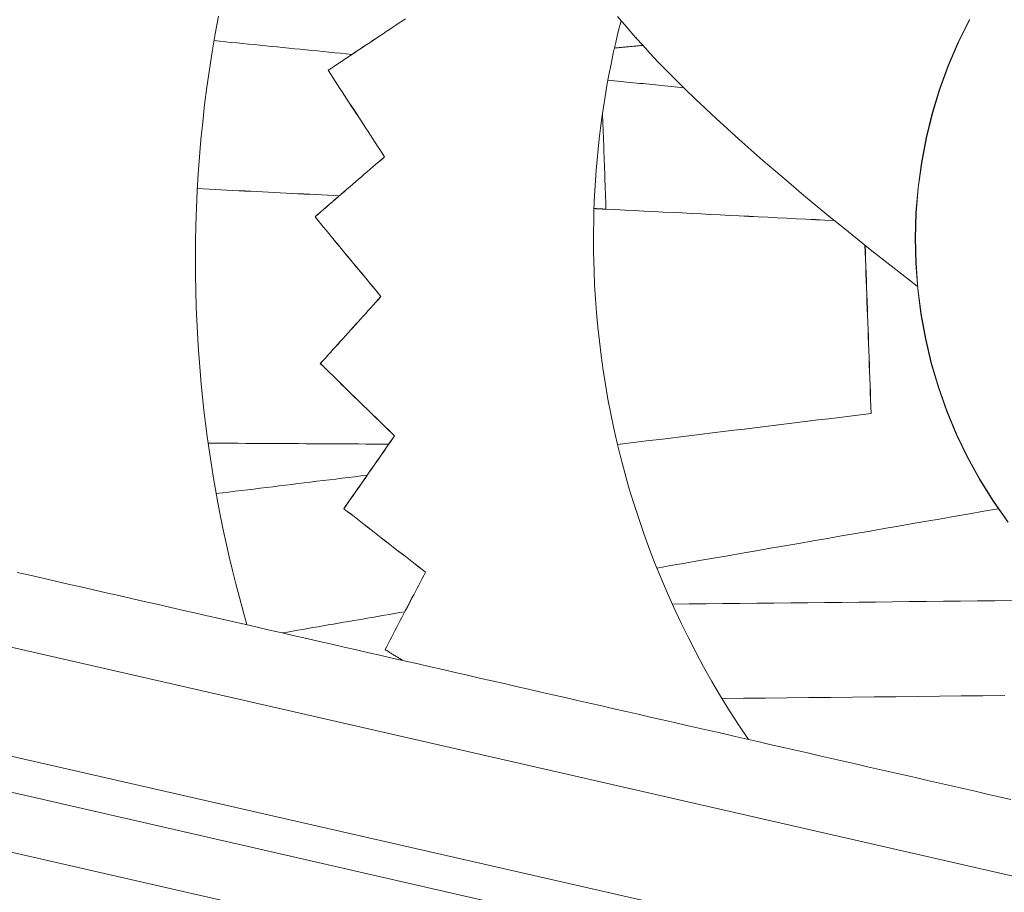
# Model space of a CAD drawing. Units: inches. Extents: x 59 to 440, y 124 to 370.
# Drawn here: x 104 to 106, y 148 to 149 of the extents above; entities that cross this region are included whole.
import ezdxf

# ---------------------------------------------------------------- set-up
doc = ezdxf.new("R2010")
doc.units = ezdxf.units.IN
doc.header["$MEASUREMENT"] = 0
doc.layers.add('Unnamed [1]', color=7, linetype='Continuous', lineweight=0)

msp = doc.modelspace()

# ---------------------------------------------------------------- linework, layer by layer
at = {"layer": 'Unnamed [1]', "color": 18, "linetype": 'Continuous', "lineweight": 0, "true_color": 0x000000}
for p, q in [((96.018233, 149.8529528), (116.6950154, 145.1268317)), ((121.202752, 143.8526827), (96.0439264, 149.6032707)), ((96.0220941, 149.5077544), (121.2762736, 143.7353713))]:
    msp.add_line(p, q, dxfattribs=at)
at = {"layer": 'Unnamed [1]', "color": 1, "linetype": 'Continuous', "lineweight": 0}
for points in [[(104.6888999, 148.5130973), (104.6880884, 148.5405058), (104.6876155, 148.5681214), (104.6874887, 148.595938), (104.6877153, 148.6239498), (104.6883025, 148.6521506), (104.6892577, 148.6805344), (104.6905881, 148.7090953), (104.692301, 148.7378273), (104.6944038, 148.7667243), (104.6969037, 148.7957804), (104.6998081, 148.8249894), (104.7031243, 148.8543455), (104.7068595, 148.8838427), (104.7110211, 148.9134748), (104.7156163, 148.943236), (104.7206525, 148.9731202), (104.7261365, 149.0031206)], [(105.3967956, 149.002333), (105.4121085, 148.9848235), (105.4274533, 148.9672818)], [(105.3576144, 148.5741464), (105.3571153, 148.5906575), (105.3567994, 148.6072827), (105.3566701, 148.6240187), (105.3567306, 148.6408623), (105.3569844, 148.6578102), (105.3574347, 148.6748591), (105.3580849, 148.6920059), (105.3589383, 148.7092472), (105.3599981, 148.7265799), (105.3612678, 148.7440007), (105.3627506, 148.7615063), (105.3644499, 148.7790934), (105.366369, 148.796759), (105.3685112, 148.8144996), (105.3708799, 148.8323121), (105.3734783, 148.8501932), (105.3763098, 148.8681396), (105.3793777, 148.8861482), (105.3826853, 148.9042156), (105.386236, 148.9223386), (105.3900331, 148.940514), (105.3940798, 148.9587386), (105.3983796, 148.977009), (105.4029357, 148.995322)], [(106.0528809, 148.1527), (106.0285382, 148.1876064), (106.006068, 148.2237307), (105.9855487, 148.2609786), (105.9670588, 148.299256), (105.950677, 148.3384686), (105.9364695, 148.3785176), (105.9244539, 148.4192855), (105.9146357, 148.4606502), (105.9070201, 148.5024894), (105.9016127, 148.544681), (105.8984188, 148.5871029), (105.8974438, 148.6296329), (105.8986931, 148.6721487), (105.9021722, 148.7145284), (105.9078864, 148.7566496), (105.915841, 148.7983903), (105.9260416, 148.8396283), (105.9384814, 148.8802449), (105.9531053, 148.9201355), (105.9698459, 148.959199), (105.988636, 148.9973344)], [(106.0534439, 148.1526142), (106.0290993, 148.1875111), (106.0066264, 148.2236258), (105.9861036, 148.2608641), (105.9676095, 148.299132), (105.9512225, 148.3383352), (105.937009, 148.378375), (105.9249865, 148.4191339), (105.9151605, 148.4604898), (105.9075365, 148.5023207), (105.9021197, 148.5445043), (105.8989158, 148.5869187), (105.89793, 148.6294417), (105.8991679, 148.6719513), (105.9026348, 148.7143252), (105.9083363, 148.7564414), (105.9162776, 148.7981778), (105.9264644, 148.8394124), (105.9388897, 148.8800264), (105.9534987, 148.9199153), (105.970224, 148.9589781), (105.9889984, 148.9971137)], [(105.4274921, 148.967328), (105.4393828, 148.9539755), (105.4521159, 148.9401239), (105.4656695, 148.9257931), (105.4800215, 148.9110028), (105.4951499, 148.895773), (105.5110325, 148.8801234), (105.5276474, 148.8640738), (105.5449724, 148.8476441), (105.5629856, 148.8308542), (105.5816649, 148.8137238), (105.6009882, 148.7962728), (105.6209334, 148.778521), (105.6414786, 148.7604882), (105.6626017, 148.7421943), (105.6842805, 148.723659), (105.7064931, 148.7049023), (105.7292175, 148.6859439), (105.7524314, 148.6668037), (105.776113, 148.6475015), (105.8002402, 148.6280571), (105.8247908, 148.6084904), (105.8497428, 148.5888211), (105.8750743, 148.5690692), (105.9007631, 148.5492544)], [(105.4274926, 148.9673274), (105.4275173, 148.967303), (105.4275454, 148.9672821), (105.427577, 148.9672646), (105.4276119, 148.9672505), (105.4276502, 148.9672398), (105.4276919, 148.9672326), (105.4277371, 148.9672289), (105.4277857, 148.9672286), (105.4278377, 148.9672318), (105.4278931, 148.9672384), (105.4279519, 148.9672484), (105.4280142, 148.967262), (105.42808, 148.967279), (105.4281492, 148.9672994), (105.4282218, 148.9673233), (105.4282979, 148.9673507), (105.4283775, 148.9673816), (105.4284606, 148.9674159), (105.4285471, 148.9674538), (105.4286371, 148.9674951), (105.4287305, 148.9675399), (105.4288275, 148.9675881), (105.428928, 148.9676399), (105.4290319, 148.9676952)], [(105.6169806, 147.7871812), (105.6008443, 147.8112277), (105.5852657, 147.8354591), (105.5702418, 147.8598595), (105.5557693, 147.8844131), (105.5418451, 147.9091041), (105.528466, 147.9339165), (105.5156288, 147.9588346), (105.5033304, 147.9838425), (105.4915676, 148.0089244), (105.4803372, 148.0340644), (105.469636, 148.0592467), (105.4594609, 148.0844555), (105.4498087, 148.1096748), (105.4406762, 148.1348889), (105.4320602, 148.160082), (105.4239576, 148.1852381), (105.4163643, 148.2103425), (105.4092722, 148.2353847), (105.4026725, 148.2603552), (105.3965562, 148.2852446), (105.3909143, 148.3100434), (105.385738, 148.3347422), (105.3810183, 148.3593315), (105.3767463, 148.3838017), (105.372913, 148.4081436), (105.3695095, 148.4323476), (105.3665269, 148.4564042), (105.3639562, 148.4803041), (105.3617886, 148.5040377), (105.360015, 148.5275956), (105.3586266, 148.5509683), (105.3576144, 148.5741464)], [(104.7741899, 147.9797856), (104.7676876, 148.0027506), (104.7614641, 148.0256742), (104.7555163, 148.0485533), (104.7498413, 148.0713847), (104.7444358, 148.0941652), (104.739297, 148.1168916), (104.7344217, 148.1395607), (104.7298068, 148.1621694), (104.7254494, 148.1847145), (104.7213463, 148.2071928), (104.7174945, 148.2296012), (104.713891, 148.2519364), (104.7105327, 148.2741953), (104.7074165, 148.2963747), (104.7045394, 148.3184714), (104.7018983, 148.3404822), (104.6994902, 148.3624041), (104.697312, 148.3842337), (104.6953606, 148.405968), (104.6936331, 148.4276036), (104.6921263, 148.4491376), (104.6908372, 148.4705666), (104.6897628, 148.4918876), (104.6888999, 148.5130973)]]:
    msp.add_lwpolyline(points, dxfattribs=at)
at = {"layer": 'Unnamed [1]', "color": 18, "linetype": 'Continuous', "lineweight": 0}
msp.add_lwpolyline([(106.0584166, 147.6862777), (106.0384045, 147.6908519), (106.0183789, 147.6954291), (105.9983399, 147.7000095), (105.9782874, 147.7045929), (105.9582214, 147.7091794), (105.9381419, 147.713769), (105.918049, 147.7183617), (105.8979425, 147.7229575), (105.8778225, 147.7275563), (105.857689, 147.7321583), (105.8375418, 147.7367633), (105.8173812, 147.7413715), (105.7972069, 147.7459827), (105.777019, 147.7505971), (105.7568176, 147.7552146), (105.7366025, 147.7598352), (105.7163737, 147.7644589), (105.6961314, 147.7690857), (105.6758753, 147.7737157), (105.6556056, 147.7783487), (105.6353221, 147.782985), (105.615025, 147.7876243), (105.5947141, 147.7922668), (105.5743895, 147.7969124), (105.5540512, 147.8015612), (105.5336991, 147.8062131), (105.5133332, 147.8108681), (105.4929555, 147.8155259), (105.4725677, 147.820186), (105.4521693, 147.8248485), (105.4317599, 147.8295135), (105.4113391, 147.8341811), (105.3909065, 147.8388514), (105.3704617, 147.8435245), (105.3500042, 147.8482005), (105.3295336, 147.8528795), (105.3090496, 147.8575615), (105.2885516, 147.8622468), (105.2680393, 147.8669353), (105.2475123, 147.8716272), (105.2269701, 147.8763226), (105.2064123, 147.8810215), (105.1858386, 147.885724), (105.1652484, 147.8904304), (105.1446413, 147.8951406), (105.124017, 147.8998547), (105.1033751, 147.9045728), (105.082715, 147.9092951), (105.0620365, 147.9140217), (105.041339, 147.9187525), (105.0206221, 147.9234878), (104.9998855, 147.9282276), (104.9791287, 147.932972), (104.9583513, 147.9377211), (104.9375529, 147.9424751), (104.916733, 147.9472339), (104.8958913, 147.9519977), (104.8750273, 147.9567666), (104.8541406, 147.9615407), (104.8332308, 147.9663201), (104.8122974, 147.9711049), (104.7913402, 147.9758951), (104.7703585, 147.9806909), (104.749352, 147.9854924), (104.7283204, 147.9902996), (104.7072631, 147.9951127), (104.6861798, 147.9999318), (104.66507, 148.0047568), (104.6439333, 148.0095881), (104.6227694, 148.0144256), (104.6015777, 148.0192694), (104.5803579, 148.0241196), (104.5591095, 148.0289764), (104.5378322, 148.0338398), (104.5165255, 148.0387099), (104.4951889, 148.0435868), (104.4738221, 148.0484706), (104.4524247, 148.0533615), (104.4309963, 148.0582594), (104.4095363, 148.0631645), (104.3880444, 148.068077)], dxfattribs=at)
msp.add_polyline3d([(111.7453386, 146.0752006, 0), (110.6994586, 146.3142588, 0), (109.6535786, 146.5533171, 0), (108.6076986, 146.7923754, 0), (107.5618186, 147.0314336, 0), (106.5159385, 147.2704919, 0), (105.4700585, 147.5095501, 0), (104.4241785, 147.7486084, 0), (103.3782985, 147.9876667, 0), (102.3324185, 148.2267249, 0), (101.2865384, 148.4657832, 0), (100.2406584, 148.7048414, 0), (99.1947784, 148.9438997, 0), (98.1488984, 149.1829579, 0), (97.1030184, 149.4220162, 0), (96.0571384, 149.6610745, 0)], dxfattribs=at)
at = {"layer": 'Unnamed [1]', "color": 1, "linetype": 'Continuous', "lineweight": 0}
for points in [[(104.9106497, 148.9119009, 0), (104.9160754, 148.9155163, 0), (104.921501, 148.9191317, 0), (104.9269267, 148.9227471, 0), (104.9323523, 148.9263625, 0), (104.937778, 148.9299779, 0), (104.9432036, 148.9335933, 0), (104.9486293, 148.9372086, 0), (104.954055, 148.940824, 0), (104.9594806, 148.9444394, 0), (104.9649063, 148.9480548, 0), (104.9703319, 148.9516702, 0), (104.9757576, 148.9552856, 0), (104.9811832, 148.958901, 0), (104.9866089, 148.9625163, 0), (104.9920345, 148.9661317, 0), (104.9974602, 148.9697471, 0), (105.0028858, 148.9733625, 0), (105.0083115, 148.9769779, 0), (105.0137371, 148.9805933, 0), (105.0191628, 148.9842087, 0), (105.0245884, 148.987824, 0), (105.0300141, 148.9914394, 0), (105.0354397, 148.9950548, 0), (105.0408654, 148.9986702, 0)], [(105.0409556, 148.9986734, 0), (105.03553, 148.995058, 0), (105.0301043, 148.9914427, 0), (105.0246787, 148.9878273, 0), (105.019253, 148.9842119, 0), (105.0138274, 148.9805965, 0), (105.0084017, 148.9769811, 0), (105.0029761, 148.9733657, 0), (104.9975504, 148.9697503, 0), (104.9921248, 148.966135, 0), (104.9866991, 148.9625196, 0), (104.9812735, 148.9589042, 0), (104.9758478, 148.9552888, 0), (104.9704222, 148.9516734, 0), (104.9649965, 148.948058, 0), (104.9595709, 148.9444426, 0), (104.9541452, 148.9408273, 0), (104.9487196, 148.9372119, 0), (104.9432939, 148.9335965, 0), (104.9378683, 148.9299811, 0), (104.9324426, 148.9263657, 0), (104.927017, 148.9227503, 0), (104.9215913, 148.9191349, 0), (104.9161657, 148.9155196, 0), (104.91074, 148.9119042, 0)], [(104.9506546, 148.9385583, 0), (104.9409901, 148.9395286, 0), (104.9313256, 148.9404989, 0), (104.9216611, 148.9414692, 0), (104.9119966, 148.9424395, 0), (104.9023321, 148.9434099, 0), (104.8926676, 148.9443802, 0), (104.8830031, 148.9453505, 0), (104.8733386, 148.9463208, 0), (104.8636741, 148.9472911, 0), (104.8540096, 148.9482614, 0), (104.8443451, 148.9492317, 0), (104.8346806, 148.950202, 0), (104.8250161, 148.9511723, 0), (104.8153516, 148.9521427, 0), (104.8056871, 148.953113, 0), (104.7960226, 148.9540833, 0), (104.7863581, 148.9550536, 0), (104.7766936, 148.9560239, 0), (104.7670291, 148.9569942, 0), (104.7573646, 148.9579645, 0), (104.7477001, 148.9589348, 0), (104.7380356, 148.9599051, 0), (104.7283711, 148.9608755, 0), (104.7187066, 148.9618458, 0)], [(105.3919417, 148.9492543, 0), (105.3939264, 148.9494403, 0), (105.3959111, 148.9496263, 0), (105.3978959, 148.9498122, 0), (105.3998806, 148.9499982, 0), (105.4018654, 148.9501842, 0), (105.4038501, 148.9503701, 0), (105.4058348, 148.9505561, 0), (105.4078196, 148.9507421, 0), (105.4098043, 148.950928, 0), (105.4117891, 148.951114, 0), (105.4137738, 148.9513, 0), (105.4157585, 148.951486, 0), (105.4177433, 148.9516719, 0), (105.419728, 148.9518579, 0), (105.4217128, 148.9520439, 0), (105.4236975, 148.9522298, 0), (105.4256823, 148.9524158, 0), (105.427667, 148.9526018, 0), (105.4296517, 148.9527877, 0), (105.4316365, 148.9529737, 0), (105.4336212, 148.9531597, 0), (105.435606, 148.9533456, 0), (105.4375907, 148.9535316, 0), (105.4395754, 148.9537176, 0)], [(104.9106497, 148.9119009, 0), (104.9106535, 148.9119011, 0), (104.9106573, 148.9119012, 0), (104.910661, 148.9119013, 0), (104.9106648, 148.9119015, 0), (104.9106686, 148.9119016, 0), (104.9106723, 148.9119017, 0), (104.9106761, 148.9119019, 0), (104.9106798, 148.911902, 0), (104.9106836, 148.9119022, 0), (104.9106874, 148.9119023, 0), (104.9106911, 148.9119024, 0), (104.9106949, 148.9119026, 0), (104.9106986, 148.9119027, 0), (104.9107024, 148.9119028, 0), (104.9107062, 148.911903, 0), (104.9107099, 148.9119031, 0), (104.9107137, 148.9119032, 0), (104.9107175, 148.9119034, 0), (104.9107212, 148.9119035, 0), (104.910725, 148.9119036, 0), (104.9107287, 148.9119038, 0), (104.9107325, 148.9119039, 0), (104.9107363, 148.911904, 0), (104.91074, 148.9119042, 0)], [(105.0054214, 148.7664511, 0), (105.0014726, 148.7725116, 0), (104.9975238, 148.778572, 0), (104.9935749, 148.7846324, 0), (104.9896261, 148.7906928, 0), (104.9856773, 148.7967532, 0), (104.9817285, 148.8028136, 0), (104.9777797, 148.808874, 0), (104.9738308, 148.8149344, 0), (104.969882, 148.8209948, 0), (104.9659332, 148.8270552, 0), (104.9619844, 148.8331156, 0), (104.9580356, 148.839176, 0), (104.9540868, 148.8452364, 0), (104.9501379, 148.8512969, 0), (104.9461891, 148.8573573, 0), (104.9422403, 148.8634177, 0), (104.9382915, 148.8694781, 0), (104.9343427, 148.8755385, 0), (104.9303938, 148.8815989, 0), (104.926445, 148.8876593, 0), (104.9224962, 148.8937197, 0), (104.9185474, 148.8997801, 0), (104.9145986, 148.9058405, 0), (104.9106497, 148.9119009, 0)], [(104.91074, 148.9119042, 0), (104.9146888, 148.9058438, 0), (104.9186377, 148.8997834, 0), (104.9225865, 148.8937229, 0), (104.9265353, 148.8876625, 0), (104.9304841, 148.8816021, 0), (104.9344329, 148.8755417, 0), (104.9383818, 148.8694813, 0), (104.9423306, 148.8634209, 0), (104.9462794, 148.8573605, 0), (104.9502282, 148.8513001, 0), (104.954177, 148.8452397, 0), (104.9581258, 148.8391793, 0), (104.9620747, 148.8331189, 0), (104.9660235, 148.8270585, 0), (104.9699723, 148.8209981, 0), (104.9739211, 148.8149376, 0), (104.9778699, 148.8088772, 0), (104.9818188, 148.8028168, 0), (104.9857676, 148.7967564, 0), (104.9897164, 148.790696, 0), (104.9936652, 148.7846356, 0), (104.997614, 148.7785752, 0), (105.0015629, 148.7725148, 0), (105.0055117, 148.7664544, 0)], [(105.5086363, 148.8825397, 0), (105.5033191, 148.8830734, 0), (105.498002, 148.8836072, 0), (105.4926848, 148.8841409, 0), (105.4873677, 148.8846747, 0), (105.4820506, 148.8852084, 0), (105.4767334, 148.8857422, 0), (105.4714163, 148.8862759, 0), (105.4660992, 148.8868096, 0), (105.460782, 148.8873434, 0), (105.4554649, 148.8878771, 0), (105.4501478, 148.8884109, 0), (105.4448306, 148.8889446, 0), (105.4395135, 148.8894784, 0), (105.4341963, 148.8900121, 0), (105.4288792, 148.8905459, 0), (105.4235621, 148.8910796, 0), (105.4182449, 148.8916133, 0), (105.4129278, 148.8921471, 0), (105.4076107, 148.8926808, 0), (105.4022935, 148.8932146, 0), (105.3969764, 148.8937483, 0), (105.3916592, 148.8942821, 0), (105.3863421, 148.8948158, 0), (105.381025, 148.8953495, 0)], [(105.3776683, 148.6785667, 0), (105.377426, 148.6853268, 0), (105.3771837, 148.692087, 0), (105.3769415, 148.6988471, 0), (105.3766992, 148.7056073, 0), (105.3764569, 148.7123674, 0), (105.3762146, 148.7191276, 0), (105.3759724, 148.7258877, 0), (105.3757301, 148.7326479, 0), (105.3754878, 148.739408, 0), (105.3752455, 148.7461681, 0), (105.3750033, 148.7529283, 0), (105.374761, 148.7596884, 0), (105.3745187, 148.7664486, 0), (105.3742764, 148.7732087, 0), (105.3740342, 148.7799689, 0), (105.3737919, 148.786729, 0), (105.3735496, 148.7934892, 0), (105.3733073, 148.8002493, 0), (105.3730651, 148.8070094, 0), (105.3728228, 148.8137696, 0), (105.3725805, 148.8205297, 0), (105.3723383, 148.8272899, 0), (105.372096, 148.83405, 0), (105.3718537, 148.8408102, 0)], [(104.888669, 148.6658593, 0), (104.8935337, 148.6700506, 0), (104.8983983, 148.6742419, 0), (104.903263, 148.6784332, 0), (104.9081277, 148.6826246, 0), (104.9129924, 148.6868159, 0), (104.9178571, 148.6910072, 0), (104.9227218, 148.6951986, 0), (104.9275864, 148.6993899, 0), (104.9324511, 148.7035812, 0), (104.9373158, 148.7077725, 0), (104.9421805, 148.7119639, 0), (104.9470452, 148.7161552, 0), (104.9519099, 148.7203465, 0), (104.9567746, 148.7245379, 0), (104.9616392, 148.7287292, 0), (104.9665039, 148.7329205, 0), (104.9713686, 148.7371118, 0), (104.9762333, 148.7413032, 0), (104.981098, 148.7454945, 0), (104.9859627, 148.7496858, 0), (104.9908273, 148.7538772, 0), (104.995692, 148.7580685, 0), (105.0005567, 148.7622598, 0), (105.0054214, 148.7664511, 0)], [(105.0055117, 148.7664544, 0), (105.000647, 148.7622631, 0), (104.9957823, 148.7580717, 0), (104.9909176, 148.7538804, 0), (104.9860529, 148.7496891, 0), (104.9811883, 148.7454977, 0), (104.9763236, 148.7413064, 0), (104.9714589, 148.7371151, 0), (104.9665942, 148.7329238, 0), (104.9617295, 148.7287324, 0), (104.9568648, 148.7245411, 0), (104.9520001, 148.7203498, 0), (104.9471355, 148.7161584, 0), (104.9422708, 148.7119671, 0), (104.9374061, 148.7077758, 0), (104.9325414, 148.7035844, 0), (104.9276767, 148.6993931, 0), (104.922812, 148.6952018, 0), (104.9179474, 148.6910105, 0), (104.9130827, 148.6868191, 0), (104.908218, 148.6826278, 0), (104.9033533, 148.6784365, 0), (104.8984886, 148.6742451, 0), (104.8936239, 148.6700538, 0), (104.8887592, 148.6658625, 0)], [(105.0054214, 148.7664511, 0), (105.0054252, 148.7664513, 0), (105.0054289, 148.7664514, 0), (105.0054327, 148.7664515, 0), (105.0054364, 148.7664517, 0), (105.0054402, 148.7664518, 0), (105.005444, 148.766452, 0), (105.0054477, 148.7664521, 0), (105.0054515, 148.7664522, 0), (105.0054553, 148.7664524, 0), (105.005459, 148.7664525, 0), (105.0054628, 148.7664526, 0), (105.0054665, 148.7664528, 0), (105.0054703, 148.7664529, 0), (105.0054741, 148.766453, 0), (105.0054778, 148.7664532, 0), (105.0054816, 148.7664533, 0), (105.0054853, 148.7664534, 0), (105.0054891, 148.7664536, 0), (105.0054929, 148.7664537, 0), (105.0054966, 148.7664538, 0), (105.0055004, 148.766454, 0), (105.0055042, 148.7664541, 0), (105.0055079, 148.7664542, 0), (105.0055117, 148.7664544, 0)], [(104.9294572, 148.7010017, 0), (104.9195132, 148.7015012, 0), (104.9095693, 148.7020007, 0), (104.8996253, 148.7025003, 0), (104.8896814, 148.7029998, 0), (104.8797374, 148.7034993, 0), (104.8697934, 148.7039988, 0), (104.8598495, 148.7044983, 0), (104.8499055, 148.7049978, 0), (104.8399616, 148.7054973, 0), (104.8300176, 148.7059968, 0), (104.8200736, 148.7064963, 0), (104.8101297, 148.7069958, 0), (104.8001857, 148.7074953, 0), (104.7902418, 148.7079949, 0), (104.7802978, 148.7084944, 0), (104.7703539, 148.7089939, 0), (104.7604099, 148.7094934, 0), (104.7504659, 148.7099929, 0), (104.740522, 148.7104924, 0), (104.730578, 148.7109919, 0), (104.7206341, 148.7114914, 0), (104.7106901, 148.7119909, 0), (104.7007462, 148.7124904, 0), (104.6908022, 148.71299, 0)], [(104.6908061, 148.7130546, 0), (104.7007531, 148.7125552, 0), (104.7107001, 148.7120557, 0), (104.7206471, 148.7115563, 0), (104.7305941, 148.7110568, 0), (104.7405411, 148.7105574, 0), (104.7504881, 148.7100579, 0), (104.7604351, 148.7095585, 0), (104.7703821, 148.709059, 0), (104.7803291, 148.7085596, 0), (104.7902761, 148.7080601, 0), (104.8002231, 148.7075607, 0), (104.8101701, 148.7070612, 0), (104.8201172, 148.7065618, 0), (104.8300642, 148.7060623, 0), (104.8400112, 148.7055629, 0), (104.8499582, 148.7050634, 0), (104.8599052, 148.704564, 0), (104.8698522, 148.7040646, 0), (104.8797992, 148.7035651, 0), (104.8897462, 148.7030657, 0), (104.8996932, 148.7025662, 0), (104.9096402, 148.7020668, 0), (104.9195872, 148.7015673, 0), (104.9295342, 148.7010679, 0)], [(105.3774769, 148.6784966, 0), (105.3766477, 148.6785383, 0), (105.3758184, 148.6785799, 0), (105.3749892, 148.6786216, 0), (105.37416, 148.6786632, 0), (105.3733308, 148.6787049, 0), (105.3725015, 148.6787465, 0), (105.3716723, 148.6787882, 0), (105.3708431, 148.6788298, 0), (105.3700138, 148.6788715, 0), (105.3691846, 148.6789131, 0), (105.3683554, 148.6789548, 0), (105.3675262, 148.6789965, 0), (105.3666969, 148.6790381, 0), (105.3658677, 148.6790798, 0), (105.3650385, 148.6791214, 0), (105.3642092, 148.6791631, 0), (105.36338, 148.6792047, 0), (105.3625508, 148.6792464, 0), (105.3617216, 148.679288, 0), (105.3608923, 148.6793297, 0), (105.3600631, 148.6793713, 0), (105.3592339, 148.679413, 0), (105.3584046, 148.6794546, 0), (105.3575754, 148.6794963, 0)], [(105.3575782, 148.6795754, 0), (105.3584153, 148.6795334, 0), (105.3592524, 148.6794914, 0), (105.3600895, 148.6794493, 0), (105.3609265, 148.6794073, 0), (105.3617636, 148.6793653, 0), (105.3626007, 148.6793233, 0), (105.3634378, 148.6792812, 0), (105.3642749, 148.6792392, 0), (105.365112, 148.6791972, 0), (105.3659491, 148.6791551, 0), (105.3667861, 148.6791131, 0), (105.3676232, 148.6790711, 0), (105.3684603, 148.679029, 0), (105.3692974, 148.678987, 0), (105.3701345, 148.678945, 0), (105.3709716, 148.6789029, 0), (105.3718087, 148.6788609, 0), (105.3726458, 148.6788189, 0), (105.3734828, 148.6787769, 0), (105.3743199, 148.6787348, 0), (105.375157, 148.6786928, 0), (105.3759941, 148.6786508, 0), (105.3768312, 148.6786087, 0), (105.3776683, 148.6785667, 0)], [(105.7617513, 148.659233, 0), (105.7457398, 148.6600356, 0), (105.7297284, 148.6608383, 0), (105.713717, 148.6616409, 0), (105.6977055, 148.6624436, 0), (105.6816941, 148.6632462, 0), (105.6656827, 148.6640489, 0), (105.6496712, 148.6648515, 0), (105.6336598, 148.6656542, 0), (105.6176484, 148.6664568, 0), (105.6016369, 148.6672595, 0), (105.5856255, 148.6680621, 0), (105.5696141, 148.6688648, 0), (105.5536026, 148.6696674, 0), (105.5375912, 148.6704701, 0), (105.5215798, 148.6712727, 0), (105.5055683, 148.6720754, 0), (105.4895569, 148.672878, 0), (105.4735455, 148.6736807, 0), (105.457534, 148.6744833, 0), (105.4415226, 148.675286, 0), (105.4255112, 148.6760886, 0), (105.4094997, 148.6768913, 0), (105.3934883, 148.6776939, 0), (105.3774769, 148.6784966, 0)], [(105.3776683, 148.6785667, 0), (105.3936674, 148.6777647, 0), (105.4096665, 148.6769626, 0), (105.4256657, 148.6761606, 0), (105.4416648, 148.6753586, 0), (105.4576639, 148.6745565, 0), (105.4736631, 148.6737545, 0), (105.4896622, 148.6729525, 0), (105.5056614, 148.6721504, 0), (105.5216605, 148.6713484, 0), (105.5376596, 148.6705464, 0), (105.5536588, 148.6697443, 0), (105.5696579, 148.6689423, 0), (105.585657, 148.6681403, 0), (105.6016562, 148.6673382, 0), (105.6176553, 148.6665362, 0), (105.6336544, 148.6657342, 0), (105.6496536, 148.6649321, 0), (105.6656527, 148.6641301, 0), (105.6816519, 148.6633281, 0), (105.697651, 148.662526, 0), (105.7136501, 148.661724, 0), (105.7296493, 148.660922, 0), (105.7456484, 148.6601199, 0), (105.7616475, 148.6593179, 0)], [(104.888669, 148.6658593, 0), (104.8886727, 148.6658594, 0), (104.8886765, 148.6658595, 0), (104.8886803, 148.6658597, 0), (104.888684, 148.6658598, 0), (104.8886878, 148.6658599, 0), (104.8886915, 148.6658601, 0), (104.8886953, 148.6658602, 0), (104.8886991, 148.6658603, 0), (104.8887028, 148.6658605, 0), (104.8887066, 148.6658606, 0), (104.8887103, 148.6658607, 0), (104.8887141, 148.6658609, 0), (104.8887179, 148.665861, 0), (104.8887216, 148.6658611, 0), (104.8887254, 148.6658613, 0), (104.8887292, 148.6658614, 0), (104.8887329, 148.6658615, 0), (104.8887367, 148.6658617, 0), (104.8887404, 148.6658618, 0), (104.8887442, 148.665862, 0), (104.888748, 148.6658621, 0), (104.8887517, 148.6658622, 0), (104.8887555, 148.6658624, 0), (104.8887592, 148.6658625, 0)], [(104.9992539, 148.531472, 0), (104.9946462, 148.5370715, 0), (104.9900385, 148.542671, 0), (104.9854308, 148.5482704, 0), (104.9808231, 148.5538699, 0), (104.9762154, 148.5594694, 0), (104.9716077, 148.5650688, 0), (104.967, 148.5706683, 0), (104.9623923, 148.5762678, 0), (104.9577846, 148.5818672, 0), (104.9531769, 148.5874667, 0), (104.9485692, 148.5930662, 0), (104.9439614, 148.5986656, 0), (104.9393537, 148.6042651, 0), (104.934746, 148.6098646, 0), (104.9301383, 148.615464, 0), (104.9255306, 148.6210635, 0), (104.9209229, 148.626663, 0), (104.9163152, 148.6322624, 0), (104.9117075, 148.6378619, 0), (104.9070998, 148.6434614, 0), (104.9024921, 148.6490609, 0), (104.8978844, 148.6546603, 0), (104.8932767, 148.6602598, 0), (104.888669, 148.6658593, 0)], [(104.8887592, 148.6658625, 0), (104.893367, 148.660263, 0), (104.8979747, 148.6546636, 0), (104.9025824, 148.6490641, 0), (104.9071901, 148.6434646, 0), (104.9117978, 148.6378652, 0), (104.9164055, 148.6322657, 0), (104.9210132, 148.6266662, 0), (104.9256209, 148.6210667, 0), (104.9302286, 148.6154673, 0), (104.9348363, 148.6098678, 0), (104.939444, 148.6042683, 0), (104.9440517, 148.5986689, 0), (104.9486594, 148.5930694, 0), (104.9532671, 148.5874699, 0), (104.9578748, 148.5818705, 0), (104.9624826, 148.576271, 0), (104.9670903, 148.5706715, 0), (104.971698, 148.5650721, 0), (104.9763057, 148.5594726, 0), (104.9809134, 148.5538731, 0), (104.9855211, 148.5482737, 0), (104.9901288, 148.5426742, 0), (104.9947365, 148.5370747, 0), (104.9993442, 148.5314753, 0)], [(105.8130238, 148.6178518, 0), (105.8134461, 148.606068, 0), (105.8138684, 148.5942841, 0), (105.8142908, 148.5825003, 0), (105.8147131, 148.5707165, 0), (105.8151354, 148.5589327, 0), (105.8155577, 148.5471489, 0), (105.81598, 148.535365, 0), (105.8164023, 148.5235812, 0), (105.8168246, 148.5117974, 0), (105.817247, 148.5000136, 0), (105.8176693, 148.4882298, 0), (105.8180916, 148.476446, 0), (105.8185139, 148.4646621, 0), (105.8189362, 148.4528783, 0), (105.8193585, 148.4410945, 0), (105.8197809, 148.4293107, 0), (105.8202032, 148.4175269, 0), (105.8206255, 148.405743, 0), (105.8210478, 148.3939592, 0), (105.8214701, 148.3821754, 0), (105.8218924, 148.3703916, 0), (105.8223147, 148.3586078, 0), (105.8227371, 148.346824, 0), (105.8231594, 148.3350401, 0)], [(105.8233476, 148.3350469, 0), (105.8229255, 148.346824, 0), (105.8225034, 148.3586011, 0), (105.8220814, 148.3703782, 0), (105.8216593, 148.3821553, 0), (105.8212372, 148.3939324, 0), (105.8208151, 148.4057095, 0), (105.8203931, 148.4174866, 0), (105.819971, 148.4292637, 0), (105.8195489, 148.4410408, 0), (105.8191268, 148.4528179, 0), (105.8187048, 148.464595, 0), (105.8182827, 148.4763721, 0), (105.8178606, 148.4881492, 0), (105.8174385, 148.4999263, 0), (105.8170165, 148.5117034, 0), (105.8165944, 148.5234805, 0), (105.8161723, 148.5352576, 0), (105.8157502, 148.5470347, 0), (105.8153282, 148.5588118, 0), (105.8149061, 148.5705889, 0), (105.814484, 148.582366, 0), (105.8140619, 148.5941431, 0), (105.8136399, 148.6059202, 0), (105.8132178, 148.6176973, 0)], [(104.8975183, 148.4189368, 0), (104.9017573, 148.4236258, 0), (104.9059963, 148.4283147, 0), (104.9102353, 148.4330037, 0), (104.9144743, 148.4376927, 0), (104.9187132, 148.4423816, 0), (104.9229522, 148.4470706, 0), (104.9271912, 148.4517596, 0), (104.9314302, 148.4564485, 0), (104.9356692, 148.4611375, 0), (104.9399082, 148.4658265, 0), (104.9441471, 148.4705154, 0), (104.9483861, 148.4752044, 0), (104.9526251, 148.4798934, 0), (104.9568641, 148.4845823, 0), (104.9611031, 148.4892713, 0), (104.9653421, 148.4939603, 0), (104.969581, 148.4986492, 0), (104.97382, 148.5033382, 0), (104.978059, 148.5080272, 0), (104.982298, 148.5127161, 0), (104.986537, 148.5174051, 0), (104.990776, 148.5220941, 0), (104.9950149, 148.5267831, 0), (104.9992539, 148.531472, 0)], [(104.9993442, 148.5314753, 0), (104.9951052, 148.5267863, 0), (104.9908662, 148.5220973, 0), (104.9866273, 148.5174083, 0), (104.9823883, 148.5127194, 0), (104.9781493, 148.5080304, 0), (104.9739103, 148.5033414, 0), (104.9696713, 148.4986525, 0), (104.9654323, 148.4939635, 0), (104.9611934, 148.4892745, 0), (104.9569544, 148.4845856, 0), (104.9527154, 148.4798966, 0), (104.9484764, 148.4752076, 0), (104.9442374, 148.4705187, 0), (104.9399984, 148.4658297, 0), (104.9357594, 148.4611407, 0), (104.9315205, 148.4564518, 0), (104.9272815, 148.4517628, 0), (104.9230425, 148.4470738, 0), (104.9188035, 148.4423849, 0), (104.9145645, 148.4376959, 0), (104.9103255, 148.4330069, 0), (104.9060866, 148.428318, 0), (104.9018476, 148.423629, 0), (104.8976086, 148.41894, 0)], [(104.9992539, 148.531472, 0), (104.9992577, 148.5314722, 0), (104.9992615, 148.5314723, 0), (104.9992652, 148.5314724, 0), (104.999269, 148.5314726, 0), (104.9992727, 148.5314727, 0), (104.9992765, 148.5314728, 0), (104.9992803, 148.531473, 0), (104.999284, 148.5314731, 0), (104.9992878, 148.5314732, 0), (104.9992915, 148.5314734, 0), (104.9992953, 148.5314735, 0), (104.9992991, 148.5314736, 0), (104.9993028, 148.5314738, 0), (104.9993066, 148.5314739, 0), (104.9993104, 148.531474, 0), (104.9993141, 148.5314742, 0), (104.9993179, 148.5314743, 0), (104.9993216, 148.5314744, 0), (104.9993254, 148.5314746, 0), (104.9993292, 148.5314747, 0), (104.9993329, 148.5314748, 0), (104.9993367, 148.531475, 0), (104.9993404, 148.5314751, 0), (104.9993442, 148.5314753, 0)], [(104.8975183, 148.4189368, 0), (104.8975221, 148.4189369, 0), (104.8975258, 148.4189371, 0), (104.8975296, 148.4189372, 0), (104.8975334, 148.4189373, 0), (104.8975371, 148.4189375, 0), (104.8975409, 148.4189376, 0), (104.8975446, 148.4189377, 0), (104.8975484, 148.4189379, 0), (104.8975522, 148.418938, 0), (104.8975559, 148.4189381, 0), (104.8975597, 148.4189383, 0), (104.8975635, 148.4189384, 0), (104.8975672, 148.4189385, 0), (104.897571, 148.4189387, 0), (104.8975747, 148.4189388, 0), (104.8975785, 148.4189389, 0), (104.8975823, 148.4189391, 0), (104.897586, 148.4189392, 0), (104.8975898, 148.4189393, 0), (104.8975935, 148.4189395, 0), (104.8975973, 148.4189396, 0), (104.8976011, 148.4189398, 0), (104.8976048, 148.4189399, 0), (104.8976086, 148.41894, 0)], [(105.0222281, 148.2974968, 0), (105.0170318, 148.3025568, 0), (105.0118356, 148.3076168, 0), (105.0066393, 148.3126768, 0), (105.0014431, 148.3177368, 0), (104.9962469, 148.3227968, 0), (104.9910506, 148.3278568, 0), (104.9858544, 148.3329168, 0), (104.9806581, 148.3379768, 0), (104.9754619, 148.3430368, 0), (104.9702657, 148.3480968, 0), (104.9650694, 148.3531568, 0), (104.9598732, 148.3582168, 0), (104.9546769, 148.3632768, 0), (104.9494807, 148.3683368, 0), (104.9442845, 148.3733968, 0), (104.9390882, 148.3784568, 0), (104.933892, 148.3835168, 0), (104.9286958, 148.3885768, 0), (104.9234995, 148.3936368, 0), (104.9183033, 148.3986968, 0), (104.913107, 148.4037568, 0), (104.9079108, 148.4088168, 0), (104.9027146, 148.4138768, 0), (104.8975183, 148.4189368, 0)], [(104.8976086, 148.41894, 0), (104.9028048, 148.41388, 0), (104.9080011, 148.40882, 0), (104.9131973, 148.40376, 0), (104.9183936, 148.3987, 0), (104.9235898, 148.39364, 0), (104.928786, 148.38858, 0), (104.9339823, 148.38352, 0), (104.9391785, 148.37846, 0), (104.9443747, 148.3734, 0), (104.949571, 148.36834, 0), (104.9547672, 148.36328, 0), (104.9599635, 148.35822, 0), (104.9651597, 148.35316, 0), (104.9703559, 148.3481, 0), (104.9755522, 148.34304, 0), (104.9807484, 148.33798, 0), (104.9859447, 148.33292, 0), (104.9911409, 148.32786, 0), (104.9963371, 148.3228, 0), (105.0015334, 148.31774, 0), (105.0067296, 148.31268, 0), (105.0119259, 148.30762, 0), (105.0171221, 148.30256, 0), (105.0223183, 148.2975, 0)], [(105.8231594, 148.3350401, 0), (105.8054083, 148.3328685, 0), (105.7876573, 148.3306968, 0), (105.7699062, 148.3285252, 0), (105.7521552, 148.3263535, 0), (105.7344042, 148.3241819, 0), (105.7166531, 148.3220102, 0), (105.6989021, 148.3198386, 0), (105.681151, 148.3176669, 0), (105.6634, 148.3154953, 0), (105.645649, 148.3133236, 0), (105.6278979, 148.311152, 0), (105.6101469, 148.3089803, 0), (105.5923958, 148.3068087, 0), (105.5746448, 148.304637, 0), (105.5568938, 148.3024654, 0), (105.5391427, 148.3002937, 0), (105.5213917, 148.2981221, 0), (105.5036406, 148.2959504, 0), (105.4858896, 148.2937788, 0), (105.4681385, 148.2916071, 0), (105.4503875, 148.2894355, 0), (105.4326365, 148.2872638, 0), (105.4148854, 148.2850922, 0), (105.3971344, 148.2829205, 0)], [(105.3971381, 148.2829047, 0), (105.4148969, 148.2850773, 0), (105.4326556, 148.2872499, 0), (105.4504143, 148.2894225, 0), (105.4681731, 148.2915951, 0), (105.4859318, 148.2937677, 0), (105.5036905, 148.2959403, 0), (105.5214492, 148.2981129, 0), (105.539208, 148.3002854, 0), (105.5569667, 148.302458, 0), (105.5747254, 148.3046306, 0), (105.5924841, 148.3068032, 0), (105.6102429, 148.3089758, 0), (105.6280016, 148.3111484, 0), (105.6457603, 148.313321, 0), (105.663519, 148.3154936, 0), (105.6812778, 148.3176662, 0), (105.6990365, 148.3198388, 0), (105.7167952, 148.3220113, 0), (105.7345539, 148.3241839, 0), (105.7523127, 148.3263565, 0), (105.7700714, 148.3285291, 0), (105.7878301, 148.3307017, 0), (105.8055889, 148.3328743, 0), (105.8233476, 148.3350469, 0)], [(105.8233476, 148.3350469, 0), (105.8233397, 148.3350466, 0), (105.8233319, 148.3350463, 0), (105.8233241, 148.335046, 0), (105.8233162, 148.3350458, 0), (105.8233084, 148.3350455, 0), (105.8233005, 148.3350452, 0), (105.8232927, 148.3350449, 0), (105.8232848, 148.3350446, 0), (105.823277, 148.3350444, 0), (105.8232692, 148.3350441, 0), (105.8232613, 148.3350438, 0), (105.8232535, 148.3350435, 0), (105.8232456, 148.3350432, 0), (105.8232378, 148.3350429, 0), (105.82323, 148.3350427, 0), (105.8232221, 148.3350424, 0), (105.8232143, 148.3350421, 0), (105.8232064, 148.3350418, 0), (105.8231986, 148.3350415, 0), (105.8231907, 148.3350413, 0), (105.8231829, 148.335041, 0), (105.8231751, 148.3350407, 0), (105.8231672, 148.3350404, 0), (105.8231594, 148.3350401, 0)], [(104.9370571, 148.1750594, 0), (104.9406059, 148.1801609, 0), (104.9441547, 148.1852625, 0), (104.9477035, 148.190364, 0), (104.9512522, 148.1954656, 0), (104.954801, 148.2005671, 0), (104.9583498, 148.2056687, 0), (104.9618986, 148.2107703, 0), (104.9654474, 148.2158718, 0), (104.9689962, 148.2209734, 0), (104.972545, 148.2260749, 0), (104.9760938, 148.2311765, 0), (104.9796426, 148.2362781, 0), (104.9831914, 148.2413796, 0), (104.9867401, 148.2464812, 0), (104.9902889, 148.2515827, 0), (104.9938377, 148.2566843, 0), (104.9973865, 148.2617859, 0), (105.0009353, 148.2668874, 0), (105.0044841, 148.271989, 0), (105.0080329, 148.2770905, 0), (105.0115817, 148.2821921, 0), (105.0151305, 148.2872936, 0), (105.0186793, 148.2923952, 0), (105.0222281, 148.2974968, 0)], [(105.0223183, 148.2975, 0), (105.0187695, 148.2923984, 0), (105.0152208, 148.2872969, 0), (105.011672, 148.2821953, 0), (105.0081232, 148.2770938, 0), (105.0045744, 148.2719922, 0), (105.0010256, 148.2668906, 0), (104.9974768, 148.2617891, 0), (104.993928, 148.2566875, 0), (104.9903792, 148.251586, 0), (104.9868304, 148.2464844, 0), (104.9832816, 148.2413829, 0), (104.9797328, 148.2362813, 0), (104.9761841, 148.2311797, 0), (104.9726353, 148.2260782, 0), (104.9690865, 148.2209766, 0), (104.9655377, 148.2158751, 0), (104.9619889, 148.2107735, 0), (104.9584401, 148.2056719, 0), (104.9548913, 148.2005704, 0), (104.9513425, 148.1954688, 0), (104.9477937, 148.1903673, 0), (104.9442449, 148.1852657, 0), (104.9406962, 148.1801641, 0), (104.9371474, 148.1750626, 0)], [(105.0223183, 148.2975, 0), (105.0223146, 148.2974999, 0), (105.0223108, 148.2974997, 0), (105.022307, 148.2974996, 0), (105.0223033, 148.2974995, 0), (105.0222995, 148.2974993, 0), (105.0222958, 148.2974992, 0), (105.022292, 148.2974991, 0), (105.0222882, 148.2974989, 0), (105.0222845, 148.2974988, 0), (105.0222807, 148.2974986, 0), (105.022277, 148.2974985, 0), (105.0222732, 148.2974984, 0), (105.0222694, 148.2974982, 0), (105.0222657, 148.2974981, 0), (105.0222619, 148.297498, 0), (105.0222581, 148.2974978, 0), (105.0222544, 148.2974977, 0), (105.0222506, 148.2974976, 0), (105.0222469, 148.2974974, 0), (105.0222431, 148.2974973, 0), (105.0222393, 148.2974972, 0), (105.0222356, 148.297497, 0), (105.0222318, 148.2974969, 0), (105.0222281, 148.2974968, 0)], [(105.012549, 148.2835822, 0), (104.9998988, 148.2836499, 0), (104.9872485, 148.2837176, 0), (104.9745983, 148.2837853, 0), (104.9619481, 148.283853, 0), (104.9492979, 148.2839207, 0), (104.9366477, 148.2839884, 0), (104.9239974, 148.2840561, 0), (104.9113472, 148.2841238, 0), (104.898697, 148.2841915, 0), (104.8860468, 148.2842592, 0), (104.8733965, 148.2843269, 0), (104.8607463, 148.2843945, 0), (104.8480961, 148.2844622, 0), (104.8354459, 148.2845299, 0), (104.8227956, 148.2845976, 0), (104.8101454, 148.2846653, 0), (104.7974952, 148.284733, 0), (104.784845, 148.2848007, 0), (104.7721947, 148.2848684, 0), (104.7595445, 148.2849361, 0), (104.7468943, 148.2850038, 0), (104.7342441, 148.2850715, 0), (104.7215938, 148.2851392, 0), (104.7089436, 148.2852069, 0)], [(104.9762654, 148.231423, 0), (104.965694, 148.2301294, 0), (104.9551226, 148.2288359, 0), (104.9445512, 148.2275424, 0), (104.9339798, 148.2262489, 0), (104.9234084, 148.2249554, 0), (104.912837, 148.2236618, 0), (104.9022656, 148.2223683, 0), (104.8916942, 148.2210748, 0), (104.8811229, 148.2197813, 0), (104.8705515, 148.2184878, 0), (104.8599801, 148.2171942, 0), (104.8494087, 148.2159007, 0), (104.8388373, 148.2146072, 0), (104.8282659, 148.2133137, 0), (104.8176945, 148.2120202, 0), (104.8071231, 148.2107267, 0), (104.7965517, 148.2094331, 0), (104.7859804, 148.2081396, 0), (104.775409, 148.2068461, 0), (104.7648376, 148.2055526, 0), (104.7542662, 148.2042591, 0), (104.7436948, 148.2029655, 0), (104.7331234, 148.201672, 0), (104.722552, 148.2003785, 0)], [(104.7225544, 148.2003655, 0), (104.7331252, 148.2016589, 0), (104.743696, 148.2029523, 0), (104.7542669, 148.2042457, 0), (104.7648377, 148.2055391, 0), (104.7754085, 148.2068325, 0), (104.7859794, 148.2081259, 0), (104.7965502, 148.2094193, 0), (104.807121, 148.2107127, 0), (104.8176919, 148.2120061, 0), (104.8282627, 148.2132995, 0), (104.8388335, 148.2145929, 0), (104.8494044, 148.2158863, 0), (104.8599752, 148.2171797, 0), (104.870546, 148.2184731, 0), (104.8811169, 148.2197665, 0), (104.8916877, 148.2210599, 0), (104.9022585, 148.2223533, 0), (104.9128294, 148.2236468, 0), (104.9234002, 148.2249402, 0), (104.933971, 148.2262336, 0), (104.9445419, 148.227527, 0), (104.9551127, 148.2288204, 0), (104.9656835, 148.2301138, 0), (104.9762544, 148.2314072, 0)], [(104.9370571, 148.1750594, 0), (104.9370608, 148.1750595, 0), (104.9370646, 148.1750596, 0), (104.9370684, 148.1750598, 0), (104.9370721, 148.1750599, 0), (104.9370759, 148.17506, 0), (104.9370797, 148.1750602, 0), (104.9370834, 148.1750603, 0), (104.9370872, 148.1750604, 0), (104.9370909, 148.1750606, 0), (104.9370947, 148.1750607, 0), (104.9370985, 148.1750608, 0), (104.9371022, 148.175061, 0), (104.937106, 148.1750611, 0), (104.9371097, 148.1750612, 0), (104.9371135, 148.1750614, 0), (104.9371173, 148.1750615, 0), (104.937121, 148.1750616, 0), (104.9371248, 148.1750618, 0), (104.9371286, 148.1750619, 0), (104.9371323, 148.175062, 0), (104.9371361, 148.1750622, 0), (104.9371398, 148.1750623, 0), (104.9371436, 148.1750625, 0), (104.9371474, 148.1750626, 0)], [(105.074206, 148.0683703, 0), (105.0684914, 148.0728156, 0), (105.0627769, 148.077261, 0), (105.0570624, 148.0817064, 0), (105.0513478, 148.0861518, 0), (105.0456333, 148.0905972, 0), (105.0399188, 148.0950425, 0), (105.0342042, 148.0994879, 0), (105.0284897, 148.1039333, 0), (105.0227751, 148.1083787, 0), (105.0170606, 148.112824, 0), (105.0113461, 148.1172694, 0), (105.0056315, 148.1217148, 0), (104.999917, 148.1261602, 0), (104.9942025, 148.1306056, 0), (104.9884879, 148.1350509, 0), (104.9827734, 148.1394963, 0), (104.9770588, 148.1439417, 0), (104.9713443, 148.1483871, 0), (104.9656298, 148.1528325, 0), (104.9599152, 148.1572778, 0), (104.9542007, 148.1617232, 0), (104.9484862, 148.1661686, 0), (104.9427716, 148.170614, 0), (104.9370571, 148.1750594, 0)], [(104.9371474, 148.1750626, 0), (104.9428619, 148.1706172, 0), (104.9485764, 148.1661718, 0), (104.954291, 148.1617265, 0), (104.9600055, 148.1572811, 0), (104.9657201, 148.1528357, 0), (104.9714346, 148.1483903, 0), (104.9771491, 148.1439449, 0), (104.9828637, 148.1394996, 0), (104.9885782, 148.1350542, 0), (104.9942927, 148.1306088, 0), (105.0000073, 148.1261634, 0), (105.0057218, 148.121718, 0), (105.0114363, 148.1172727, 0), (105.0171509, 148.1128273, 0), (105.0228654, 148.1083819, 0), (105.02858, 148.1039365, 0), (105.0342945, 148.0994911, 0), (105.040009, 148.0950458, 0), (105.0457236, 148.0906004, 0), (105.0514381, 148.086155, 0), (105.0571526, 148.0817096, 0), (105.0628672, 148.0772643, 0), (105.0685817, 148.0728189, 0), (105.0742963, 148.0683735, 0)], [(105.4629989, 148.0753427, 0), (105.4868992, 148.079487, 0), (105.5107994, 148.0836313, 0), (105.5346997, 148.0877756, 0), (105.5585999, 148.09192, 0), (105.5825002, 148.0960643, 0), (105.6064005, 148.1002086, 0), (105.6303007, 148.1043529, 0), (105.654201, 148.1084972, 0), (105.6781012, 148.1126415, 0), (105.7020015, 148.1167858, 0), (105.7259017, 148.1209302, 0), (105.749802, 148.1250745, 0), (105.7737022, 148.1292188, 0), (105.7976025, 148.1333631, 0), (105.8215028, 148.1375074, 0), (105.845403, 148.1416517, 0), (105.8693033, 148.145796, 0), (105.8932035, 148.1499404, 0), (105.9171038, 148.1540847, 0), (105.941004, 148.158229, 0), (105.9649043, 148.1623733, 0), (105.9888046, 148.1665176, 0), (106.0127048, 148.1706619, 0), (106.0366051, 148.1748062, 0)], [(105.0064146, 147.9381671, 0), (105.0092393, 147.9435923, 0), (105.0120639, 147.9490174, 0), (105.0148885, 147.9544425, 0), (105.0177132, 147.9598677, 0), (105.0205378, 147.9652928, 0), (105.0233625, 147.9707179, 0), (105.0261871, 147.9761431, 0), (105.0290117, 147.9815682, 0), (105.0318364, 147.9869933, 0), (105.034661, 147.9924184, 0), (105.0374857, 147.9978436, 0), (105.0403103, 148.0032687, 0), (105.0431349, 148.0086938, 0), (105.0459596, 148.014119, 0), (105.0487842, 148.0195441, 0), (105.0516089, 148.0249692, 0), (105.0544335, 148.0303944, 0), (105.0572581, 148.0358195, 0), (105.0600828, 148.0412446, 0), (105.0629074, 148.0466697, 0), (105.0657321, 148.0520949, 0), (105.0685567, 148.05752, 0), (105.0713813, 148.0629451, 0), (105.074206, 148.0683703, 0)], [(105.0742963, 148.0683735, 0), (105.0714716, 148.0629484, 0), (105.068647, 148.0575232, 0), (105.0658223, 148.0520981, 0), (105.0629977, 148.046673, 0), (105.0601731, 148.0412478, 0), (105.0573484, 148.0358227, 0), (105.0545238, 148.0303976, 0), (105.0516991, 148.0249725, 0), (105.0488745, 148.0195473, 0), (105.0460499, 148.0141222, 0), (105.0432252, 148.0086971, 0), (105.0404006, 148.0032719, 0), (105.0375759, 147.9978468, 0), (105.0347513, 147.9924217, 0), (105.0319267, 147.9869966, 0), (105.029102, 147.9815714, 0), (105.0262774, 147.9761463, 0), (105.0234527, 147.9707212, 0), (105.0206281, 147.965296, 0), (105.0178035, 147.9598709, 0), (105.0149788, 147.9544458, 0), (105.0121542, 147.9490206, 0), (105.0093295, 147.9435955, 0), (105.0065049, 147.9381704, 0)], [(105.0742963, 148.0683735, 0), (105.0742925, 148.0683734, 0), (105.0742887, 148.0683732, 0), (105.074285, 148.0683731, 0), (105.0742812, 148.068373, 0), (105.0742775, 148.0683728, 0), (105.0742737, 148.0683727, 0), (105.0742699, 148.0683726, 0), (105.0742662, 148.0683724, 0), (105.0742624, 148.0683723, 0), (105.0742586, 148.0683721, 0), (105.0742549, 148.068372, 0), (105.0742511, 148.0683719, 0), (105.0742474, 148.0683717, 0), (105.0742436, 148.0683716, 0), (105.0742398, 148.0683715, 0), (105.0742361, 148.0683713, 0), (105.0742323, 148.0683712, 0), (105.0742286, 148.0683711, 0), (105.0742248, 148.0683709, 0), (105.074221, 148.0683708, 0), (105.0742173, 148.0683707, 0), (105.0742135, 148.0683705, 0), (105.0742097, 148.0683704, 0), (105.074206, 148.0683703, 0)], [(105.4888829, 148.0145999, 0), (105.51739, 148.014899, 0), (105.5458971, 148.0151982, 0), (105.5744042, 148.0154973, 0), (105.6029114, 148.0157965, 0), (105.6314185, 148.0160956, 0), (105.6599256, 148.0163948, 0), (105.6884327, 148.016694, 0), (105.7169398, 148.0169931, 0), (105.745447, 148.0172923, 0), (105.7739541, 148.0175914, 0), (105.8024612, 148.0178906, 0), (105.8309683, 148.0181897, 0), (105.8594754, 148.0184889, 0), (105.8879825, 148.0187881, 0), (105.9164897, 148.0190872, 0), (105.9449968, 148.0193864, 0), (105.9735039, 148.0196855, 0), (106.002011, 148.0199847, 0), (106.0305181, 148.0202838, 0), (106.0590253, 148.020583, 0)], [(104.8337281, 147.9662101, 0), (104.8423062, 147.9676977, 0), (104.8508844, 147.9691853, 0), (104.8594626, 147.9706729, 0), (104.8680408, 147.9721606, 0), (104.876619, 147.9736482, 0), (104.8851972, 147.9751358, 0), (104.8937754, 147.9766234, 0), (104.9023536, 147.978111, 0), (104.9109317, 147.9795986, 0), (104.9195099, 147.9810862, 0), (104.9280881, 147.9825739, 0), (104.9366663, 147.9840615, 0), (104.9452445, 147.9855491, 0), (104.9538227, 147.9870367, 0), (104.9624009, 147.9885243, 0), (104.970979, 147.9900119, 0), (104.9795572, 147.9914995, 0), (104.9881354, 147.9929872, 0), (104.9967136, 147.9944748, 0), (105.0052918, 147.9959624, 0), (105.01387, 147.99745, 0), (105.0224482, 147.9989376, 0), (105.0310263, 148.0004252, 0), (105.0396045, 148.0019129, 0)], [(105.0064146, 147.9381671, 0), (105.0064184, 147.9381673, 0), (105.0064222, 147.9381674, 0), (105.0064259, 147.9381676, 0), (105.0064297, 147.9381677, 0), (105.0064334, 147.9381678, 0), (105.0064372, 147.938168, 0), (105.006441, 147.9381681, 0), (105.0064447, 147.9381682, 0), (105.0064485, 147.9381684, 0), (105.0064522, 147.9381685, 0), (105.006456, 147.9381686, 0), (105.0064598, 147.9381688, 0), (105.0064635, 147.9381689, 0), (105.0064673, 147.938169, 0), (105.0064711, 147.9381692, 0), (105.0064748, 147.9381693, 0), (105.0064786, 147.9381694, 0), (105.0064823, 147.9381696, 0), (105.0064861, 147.9381697, 0), (105.0064899, 147.9381698, 0), (105.0064936, 147.93817, 0), (105.0064974, 147.9381701, 0), (105.0065011, 147.9381702, 0), (105.0065049, 147.9381704, 0)], [(105.0360611, 147.9199653, 0), (105.0348258, 147.9207237, 0), (105.0335906, 147.9214821, 0), (105.0323553, 147.9222405, 0), (105.03112, 147.9229989, 0), (105.0298848, 147.9237573, 0), (105.0286495, 147.9245157, 0), (105.0274142, 147.9252742, 0), (105.0261789, 147.9260326, 0), (105.0249437, 147.926791, 0), (105.0237084, 147.9275494, 0), (105.0224731, 147.9283078, 0), (105.0212379, 147.9290662, 0), (105.0200026, 147.9298246, 0), (105.0187673, 147.930583, 0), (105.0175321, 147.9313414, 0), (105.0162968, 147.9320999, 0), (105.0150615, 147.9328583, 0), (105.0138262, 147.9336167, 0), (105.012591, 147.9343751, 0), (105.0113557, 147.9351335, 0), (105.0101204, 147.9358919, 0), (105.0088852, 147.9366503, 0), (105.0076499, 147.9374087, 0), (105.0064146, 147.9381671, 0)], [(105.0065049, 147.9381704, 0), (105.0077419, 147.9374109, 0), (105.0089788, 147.9366515, 0), (105.0102158, 147.935892, 0), (105.0114527, 147.9351326, 0), (105.0126897, 147.9343731, 0), (105.0139267, 147.9336137, 0), (105.0151636, 147.9328542, 0), (105.0164006, 147.9320948, 0), (105.0176375, 147.9313353, 0), (105.0188745, 147.9305759, 0), (105.0201114, 147.9298165, 0), (105.0213484, 147.929057, 0), (105.0225854, 147.9282976, 0), (105.0238223, 147.9275381, 0), (105.0250593, 147.9267787, 0), (105.0262962, 147.9260192, 0), (105.0275332, 147.9252598, 0), (105.0287702, 147.9245003, 0), (105.0300071, 147.9237409, 0), (105.0312441, 147.9229814, 0), (105.032481, 147.922222, 0), (105.033718, 147.9214625, 0), (105.034955, 147.9207031, 0), (105.0361919, 147.9199436, 0)], [(105.5725318, 147.8560212, 0), (105.6090974, 147.8564049, 0), (105.6456629, 147.8567886, 0), (105.6822284, 147.8571724, 0), (105.7187939, 147.8575561, 0), (105.7553595, 147.8579398, 0), (105.791925, 147.8583235, 0), (105.8284905, 147.8587073, 0), (105.865056, 147.859091, 0), (105.9016215, 147.8594747, 0), (105.9381871, 147.8598584, 0), (105.9747526, 147.8602421, 0), (106.0113181, 147.8606259, 0), (106.0478836, 147.8610096, 0)]]:
    msp.add_polyline3d(points, dxfattribs=at)

doc.saveas('drawing.dxf')
